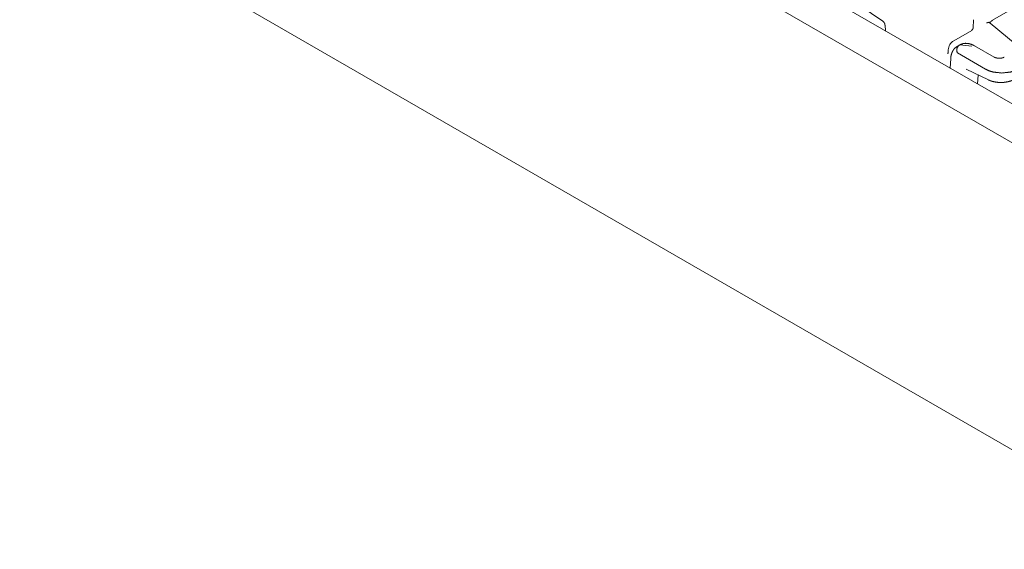
# Model space of a CAD drawing. Units: inches. Extents: x 2.58 to 10.67, y 2.34 to 7.32.
# Drawn here: x 7.8 to 8.46, y 3.96 to 4.31 of the extents above; entities that cross this region are included whole.
import ezdxf

# ---------------------------------------------------------------- set-up
doc = ezdxf.new("R2010")
doc.units = ezdxf.units.IN
doc.header["$MEASUREMENT"] = 0
doc.layers.add('Front', color=7, linetype='Continuous', true_color=0xffffff)

msp = doc.modelspace()

# ---------------------------------------------------------------- linework, layer by layer
at = {"layer": 'Front', "color": 7, "linetype": 'Continuous', "lineweight": 18}
for p, q in [((9.51769, 3.62533), (7.80516, 4.61405)), ((9.54205, 3.63744), (7.84776, 4.61564)), ((8.45427, 4.31415), (8.66292, 4.43461)), ((7.79964, 4.41058), (9.51217, 3.42185)), ((8.36513, 4.3239), (8.38045, 4.31354)), ((8.44143, 4.31442), (8.44128, 4.30896)), ((8.38196, 4.31097), (8.38225, 4.30705)), ((8.44028, 4.30737), (8.42825, 4.30042)), ((8.47603, 4.29301), (8.45267, 4.31227)), ((8.42451, 4.29416), (8.42448, 4.29331)), ((8.43229, 4.29758), (8.43053, 4.29656)), ((8.44037, 4.29675), (8.43229, 4.29758)), ((8.45538, 4.28936), (8.44225, 4.29694)), ((8.42619, 4.28853), (8.42587, 4.28186)), ((8.43075, 4.29214), (8.44952, 4.2813)), ((8.43657, 4.28117), (8.45159, 4.27398)), ((8.44415, 4.27131), (8.44462, 4.27732))]:
    msp.add_line(p, q, dxfattribs=at)
msp.add_arc((8.432, 4.29393), 0.0075, 120, 178.2683, dxfattribs=at)
for points, knots in [([(8.38043, 4.31352), (8.3809, 4.31316), (8.3813, 4.31271), (8.38167, 4.3121), (8.38188, 4.31144), (8.38191, 4.31119), (8.38191, 4.31094)], [0, 0, 0.193198, 0.38472, 0.614488, 0.839466, 0.919669, 1, 1]), ([(8.45253, 4.31239), (8.45278, 4.31292), (8.45427, 4.31415)], [0, 0, 0.230929, 1, 1]), ([(8.44125, 4.30891), (8.44126, 4.30879), (8.4412, 4.3086), (8.44088, 4.30804), (8.44049, 4.30753), (8.44037, 4.30744), (8.44026, 4.30741)], [0, 0, 0.063688, 0.170473, 0.516905, 0.858293, 0.939064, 1, 1]), ([(8.45267, 4.31227), (8.45161, 4.31268), (8.45029, 4.31244)], [0, 0, 0.458947, 1, 1]), ([(8.45275, 4.31221), (8.45261, 4.31233), (8.45249, 4.31243), (8.4522, 4.31273), (8.45208, 4.31292), (8.45198, 4.3131), (8.45199, 4.31314)], [0, 0, 0.144522, 0.272551, 0.617782, 0.797525, 0.962877, 1, 1]), ([(8.43056, 4.2965), (8.43032, 4.2964), (8.43009, 4.29629), (8.42868, 4.29517), (8.42761, 4.29364), (8.42685, 4.29198), (8.42637, 4.2902), (8.42625, 4.28938), (8.42619, 4.28853)], [0, 0, 0.027284, 0.054259, 0.243237, 0.438281, 0.630039, 0.823051, 0.910624, 1, 1]), ([(8.43062, 4.29227), (8.43027, 4.29348), (8.43026, 4.29471), (8.43059, 4.29583), (8.43123, 4.29671), (8.43158, 4.29699), (8.43171, 4.29707)], [0, 0, 0.235473, 0.466249, 0.68479, 0.888212, 0.973344, 1, 1]), ([(8.44225, 4.29694), (8.4411, 4.29754), (8.43993, 4.29802), (8.43802, 4.29852), (8.4361, 4.29865), (8.43432, 4.2984), (8.43266, 4.29778), (8.43199, 4.2974), (8.43135, 4.29694)], [0, 0, 0.112271, 0.221236, 0.391026, 0.557577, 0.712061, 0.864873, 0.931979, 1, 1]), ([(8.42448, 4.29331), (8.42443, 4.29272), (8.42437, 4.29225), (8.42424, 4.29172), (8.42413, 4.29147), (8.42412, 4.29146)], [0, 0, 0.310613, 0.563195, 0.850262, 0.989464, 1, 1]), ([(8.43062, 4.29227), (8.43064, 4.29223), (8.43068, 4.29219), (8.43075, 4.29214)], [0, 0, 0.252592, 0.566173, 1, 1]), ([(8.46223, 4.28936), (8.46187, 4.28917), (8.46143, 4.289), (8.46088, 4.28884), (8.46027, 4.28871), (8.45956, 4.28863), (8.45883, 4.28859), (8.45806, 4.28862), (8.45731, 4.28872), (8.45662, 4.28887), (8.45602, 4.28906), (8.45567, 4.2892), (8.45538, 4.28936)], [0, 0, 0.057849, 0.124232, 0.204219, 0.292021, 0.393067, 0.496633, 0.605352, 0.711371, 0.810627, 0.899297, 0.95279, 1, 1]), ([(8.47162, 4.2813), (8.46915, 4.28014), (8.46639, 4.27931), (8.46057, 4.27866), (8.45475, 4.27931), (8.452, 4.28014), (8.44952, 4.2813)], [0, 0, 0.119141, 0.244484, 0.5, 0.755516, 0.880859, 1, 1]), ([(8.45159, 4.27399), (8.45296, 4.27342), (8.45437, 4.27296), (8.4568, 4.27247), (8.45932, 4.27227), (8.46192, 4.27236), (8.46449, 4.27275), (8.46689, 4.2734), (8.46913, 4.27433), (8.4696, 4.27457), (8.47007, 4.27483)], [0, 0, 0.077157, 0.15493, 0.284047, 0.416367, 0.552404, 0.68808, 0.817973, 0.944602, 0.972342, 1, 1])]:
    msp.add_open_spline(points, degree=1, knots=knots, dxfattribs=at)

doc.saveas('drawing.dxf')
